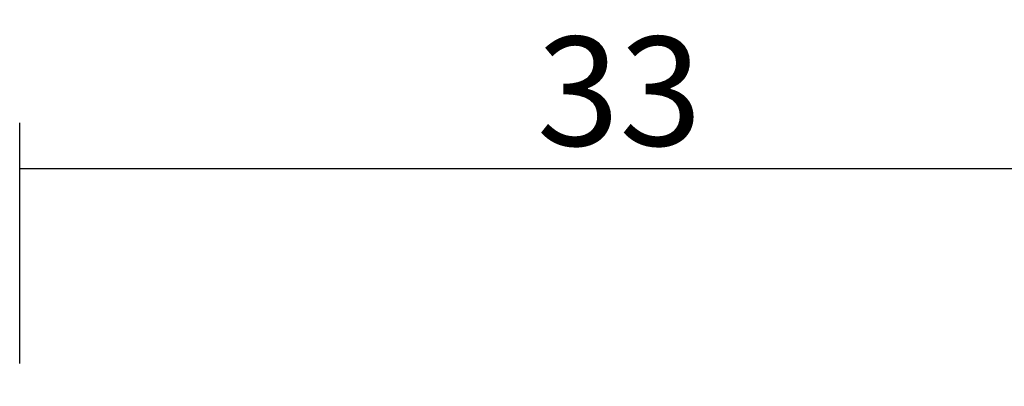
# Model space of a CAD drawing. Units: millimetres. Extents: x -6 to 2341, y -4115 to -50.
# Drawn here: x 0 to 27, y -3697 to -3687 of the extents above; entities that cross this region are included whole.
import ezdxf

# ---------------------------------------------------------------- set-up
doc = ezdxf.new("R2010")
doc.units = ezdxf.units.MM
doc.header["$PDMODE"] = 3
doc.header["$PDSIZE"] = -0.5
doc.layers.add('CrossSectionsDim', color=3, linetype='Continuous')
doc.styles.add('CrossSection', font='simplex.shx', dxfattribs={"height": 3})
doc.dimstyles.new('CrossSection', dxfattribs={"dimtxt": 3, "dimasz": 3, "dimexe": 1.25, "dimexo": 0.625, "dimtad": 1, "dimdec": 1, "dimtxsty": 'CrossSection', "dimblk": 'NONE', "dimcen": 2.5, "dimclrd": 256, "dimclre": 256, "dimadec": 0, "dimazin": 2, "dimtfac": 1, "dimtdec": 4, "dimtofl": 0, "dimtmove": 0, "dimatfit": 3, "dimfxl": 1, "dimtolj": 1, "dimtzin": 0, "dimarcsym": 0})

# ---------------------------------------------------------------- blocks, each defined once
blk = doc.blocks.new('*D177')
at = {"layer": 'CrossSectionsDim', "lineweight": -2}
for p, q in [((0, 23.603), (0, 30.228)), ((33, 23.603), (33, 30.228)), ((0, 28.978), (33, 28.978))]:
    blk.add_line(p, q, dxfattribs=at)
at = {"layer": 'Defpoints', "color": 0}
for p in [(33, 28.978), (0, 22.978), (33, 22.978)]:
    blk.add_point(p, dxfattribs=at)
at = {"layer": 'CrossSectionsDim', "color": 0, "insert": (16.5, 31.103), "char_height": 3, "attachment_point": 5, "style": 'CrossSection'}
blk.add_mtext('\\A1;33', dxfattribs=at)
blk = doc.blocks.new('_NONE')
blk = doc.blocks.new('*D142')
at = {"layer": 'CrossSectionsDim', "lineweight": -2}
for p, q in [((0, -3696.397), (0, -3689.772)), ((33, -3696.397), (33, -3689.772)), ((0, -3691.022), (33, -3691.022))]:
    blk.add_line(p, q, dxfattribs=at)
at = {"layer": 'Defpoints', "color": 0}
for p in [(33, -3691.022), (0, -3697.022), (33, -3697.022)]:
    blk.add_point(p, dxfattribs=at)
at = {"layer": 'CrossSectionsDim', "color": 0, "insert": (16.5, -3688.897), "char_height": 3, "attachment_point": 5, "style": 'CrossSection'}
blk.add_mtext('\\A1;33', dxfattribs=at)
blk = doc.blocks.new('CS_1HORL1')
at = {"layer": 'CrossSectionsDim'}
dim = blk.add_linear_dim(base=(33, 28.978), p1=(0, 22.978), p2=(33, 22.978), text='33', dimstyle='CrossSection', override={"dimpost": '<>'}, dxfattribs=at)
dim.commit()
dim.dimension.update_dxf_attribs({"geometry": '*D177', "text_midpoint": (16.5, 28.978), "dimtype": 160})

msp = doc.modelspace()

# ---------------------------------------------------------------- block references
msp.add_blockref('CS_1HORL1', (0, -3720))

# ---------------------------------------------------------------- dimensions: what is measured, and where the dimension line sits
at = {"layer": 'CrossSectionsDim'}
dim = msp.add_linear_dim(base=(33, -3691.022), p1=(0, -3697.022), p2=(33, -3697.022), text='33', dimstyle='CrossSection', override={"dimpost": '<>'}, dxfattribs=at)
dim.commit()
dim.dimension.update_dxf_attribs({"geometry": '*D142', "text_midpoint": (16.5, -3691.022), "dimtype": 160})

doc.saveas('drawing.dxf')
